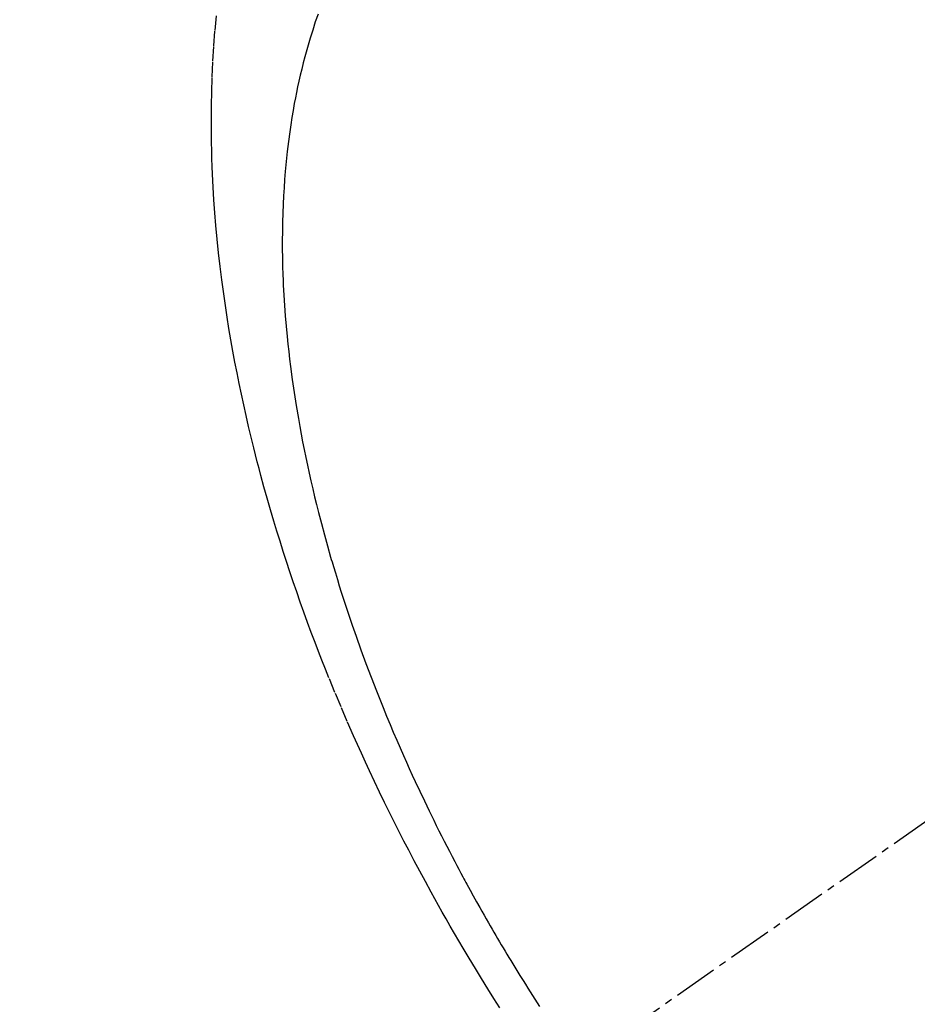
# Model space of a CAD drawing. Units: millimetres. Extents: x -109 to 26472, y -120 to 8859.
# Drawn here: x 17640 to 17655, y 6778 to 6795 of the extents above; entities that cross this region are included whole.
import ezdxf

# ---------------------------------------------------------------- set-up
doc = ezdxf.new("R2010")
doc.units = ezdxf.units.MM
doc.linetypes.add('CENTER2', pattern=[1.125, 0.75, -0.125, 0.125, -0.125])
doc.linetypes.add('HIDDEN', pattern=[0.375, 0.25, -0.125])
doc.layers.get('DEFPOINTS').update_dxf_attribs({"color": 146})
for name, color, linetype in [('150-機器', 8, 'Continuous'), ('160-文字', 254, 'Continuous'), ('166-寸法B', 11, 'Continuous')]:
    doc.layers.add(name, color=color, linetype=linetype)
doc.styles.add('KH001', font='txt')
doc.dimstyles.new('KH1xx015', dxfattribs={"dimscale": 10, "dimtxt": 3.8, "dimasz": 0.8, "dimexe": 0.3, "dimexo": 1.2, "dimgap": 0.5, "dimtad": 3, "dimdec": 1, "dimdsep": 46, "dimlunit": 6, "dimtxsty": 'KH001', "dimblk": 'DOT', "dimcen": 1, "dimdle": 1, "dimclrd": 256, "dimclre": 256, "dimclrt": 256, "dimadec": 0, "dimazin": 0, "dimtfac": 1, "dimtdec": 1, "dimtix": 1, "dimtmove": 2, "dimatfit": 3, "dimldrblk": 'CLOSEDBLANK', "dimfxl": 1, "dimtolj": 1, "dimtzin": 0, "dimlwd": -1, "dimlwe": -1, "dimarcsym": 0})
doc.dimstyles.new('KH1xx030', dxfattribs={"dimscale": 30, "dimtxt": 2, "dimasz": 0.6, "dimexe": 0.3, "dimexo": 1.2, "dimgap": 0.5, "dimtad": 3, "dimdec": 1, "dimdsep": 46, "dimlunit": 6, "dimtxsty": 'KH001', "dimblk": 'DOT', "dimcen": 1, "dimdle": 1, "dimclrd": 256, "dimclre": 256, "dimclrt": 256, "dimadec": 0, "dimazin": 0, "dimtfac": 1, "dimtdec": 1, "dimtix": 1, "dimtmove": 2, "dimatfit": 3, "dimldrblk": 'CLOSEDBLANK', "dimfxl": 1, "dimtolj": 1, "dimtzin": 0, "dimlwd": -1, "dimlwe": -1, "dimarcsym": 0})

# ---------------------------------------------------------------- blocks, each defined once
blk = doc.blocks.new('F402_H')
at = {"layer": '150-機器', "color": 13, "linetype": 'CENTER2'}
blk.add_line((0, 0), (-244.018, -170.863), dxfattribs=at)
at = {"layer": '150-機器', "color": 13, "linetype": 'HIDDEN'}
for points in [[(-236.789, -163.897), (-236.892, -163.735), (-236.994, -163.572), (-237.1, -163.399), (-237.206, -163.226), (-237.311, -163.052), (-237.415, -162.878), (-237.488, -162.754), (-237.56, -162.631), (-237.632, -162.507), (-237.703, -162.383), (-237.768, -162.269), (-237.832, -162.155), (-237.896, -162.04), (-237.959, -161.925), (-238.056, -161.748), (-238.152, -161.571), (-238.246, -161.393), (-238.34, -161.214), (-238.422, -161.057), (-238.503, -160.899), (-238.583, -160.741), (-238.662, -160.583), (-238.75, -160.403), (-238.838, -160.223), (-238.924, -160.042), (-239.009, -159.861), (-239.078, -159.712), (-239.146, -159.563), (-239.213, -159.414), (-239.28, -159.264), (-239.387, -159.019), (-239.492, -158.773), (-239.595, -158.527), (-239.697, -158.279), (-239.757, -158.129), (-239.816, -157.979), (-239.875, -157.828), (-239.933, -157.677), (-239.998, -157.506), (-240.061, -157.334), (-240.124, -157.161), (-240.185, -156.988), (-240.245, -156.817), (-240.304, -156.644), (-240.363, -156.472), (-240.42, -156.299), (-240.475, -156.127), (-240.53, -155.955), (-240.583, -155.783), (-240.635, -155.61), (-240.693, -155.417), (-240.748, -155.223), (-240.803, -155.029), (-240.855, -154.835), (-240.887, -154.717), (-240.917, -154.599), (-240.948, -154.48), (-240.977, -154.362), (-241.022, -154.18), (-241.065, -153.998), (-241.107, -153.815), (-241.148, -153.633), (-241.187, -153.451), (-241.225, -153.27), (-241.262, -153.089), (-241.297, -152.907), (-241.333, -152.716), (-241.366, -152.524), (-241.399, -152.333), (-241.429, -152.141), (-241.454, -151.982), (-241.477, -151.823), (-241.499, -151.664), (-241.52, -151.505), (-241.549, -151.275), (-241.575, -151.044), (-241.599, -150.812), (-241.621, -150.581), (-241.638, -150.362), (-241.654, -150.144), (-241.667, -149.925), (-241.678, -149.706), (-241.684, -149.572), (-241.689, -149.437), (-241.693, -149.303), (-241.696, -149.169), (-241.699, -148.954), (-241.699, -148.739), (-241.697, -148.525), (-241.693, -148.31), (-241.684, -148.047), (-241.672, -147.784), (-241.656, -147.522), (-241.636, -147.26), (-241.613, -147.002)], [(-239.883, -146.98), (-239.93, -147.115), (-239.974, -147.252), (-240.017, -147.389), (-240.041, -147.469), (-240.064, -147.549), (-240.087, -147.629), (-240.109, -147.71), (-240.135, -147.812), (-240.161, -147.916), (-240.186, -148.019), (-240.209, -148.122), (-240.23, -148.218), (-240.25, -148.313), (-240.269, -148.408), (-240.287, -148.504), (-240.308, -148.624), (-240.328, -148.743), (-240.347, -148.863), (-240.365, -148.984), (-240.387, -149.152), (-240.408, -149.32), (-240.426, -149.489), (-240.442, -149.658), (-240.453, -149.797), (-240.462, -149.937), (-240.471, -150.076), (-240.477, -150.216), (-240.483, -150.37), (-240.488, -150.525), (-240.49, -150.679), (-240.491, -150.834), (-240.491, -150.98), (-240.489, -151.126), (-240.486, -151.273), (-240.481, -151.419), (-240.478, -151.505), (-240.474, -151.592), (-240.47, -151.679), (-240.465, -151.765), (-240.454, -151.941), (-240.441, -152.117), (-240.426, -152.293), (-240.409, -152.469), (-240.396, -152.597), (-240.382, -152.725), (-240.367, -152.853), (-240.351, -152.981), (-240.322, -153.203), (-240.29, -153.424), (-240.255, -153.645), (-240.218, -153.866), (-240.194, -153.998), (-240.17, -154.13), (-240.145, -154.262), (-240.119, -154.394), (-240.091, -154.527), (-240.063, -154.66), (-240.034, -154.793), (-240.004, -154.926), (-239.973, -155.061), (-239.941, -155.195), (-239.908, -155.329), (-239.875, -155.464), (-239.826, -155.654), (-239.775, -155.844), (-239.723, -156.033), (-239.669, -156.222), (-239.657, -156.263), (-239.645, -156.303), (-239.633, -156.344), (-239.62, -156.385), (-239.587, -156.494), (-239.554, -156.603), (-239.521, -156.712), (-239.487, -156.821), (-239.426, -157.009), (-239.365, -157.196), (-239.301, -157.383), (-239.236, -157.57), (-239.153, -157.803), (-239.068, -158.035), (-238.98, -158.267), (-238.891, -158.498), (-238.834, -158.642), (-238.776, -158.786), (-238.717, -158.929), (-238.658, -159.073), (-238.602, -159.205), (-238.545, -159.338), (-238.487, -159.471), (-238.429, -159.603), (-238.38, -159.713), (-238.33, -159.824), (-238.28, -159.935), (-238.229, -160.045), (-238.152, -160.21), (-238.073, -160.375), (-237.994, -160.54), (-237.913, -160.704), (-237.87, -160.792), (-237.826, -160.88), (-237.782, -160.968), (-237.738, -161.056), (-237.693, -161.143), (-237.648, -161.231), (-237.603, -161.318), (-237.557, -161.406), (-237.523, -161.471), (-237.488, -161.537), (-237.453, -161.602), (-237.418, -161.667), (-237.401, -161.699), (-237.384, -161.73), (-237.367, -161.762), (-237.35, -161.793), (-237.295, -161.892), (-237.241, -161.991), (-237.186, -162.09), (-237.131, -162.188), (-237.094, -162.253), (-237.058, -162.318), (-237.021, -162.383), (-236.983, -162.448), (-236.952, -162.501), (-236.921, -162.555), (-236.89, -162.609), (-236.859, -162.662), (-236.827, -162.716), (-236.796, -162.77), (-236.764, -162.824), (-236.733, -162.877), (-236.701, -162.931), (-236.668, -162.984), (-236.636, -163.038), (-236.604, -163.091), (-236.552, -163.177), (-236.499, -163.262), (-236.447, -163.347), (-236.394, -163.432), (-236.354, -163.495), (-236.314, -163.559), (-236.274, -163.622), (-236.234, -163.686), (-236.193, -163.749), (-236.153, -163.812), (-236.112, -163.875)]]:
    blk.add_lwpolyline(points, dxfattribs=at)
blk = doc.blocks.new('_Dot')
at = {"color": 0, "linetype": 'ByBlock', "lineweight": -2}
blk.add_line((-0.5, 0), (-1, 0), dxfattribs=at)
at = {"color": 0, "linetype": 'ByBlock', "const_width": 0.5}
blk.add_lwpolyline([(-0.25, 0, 1), (0.25, 0, 1)], format="xyb", close=True, dxfattribs=at)
blk = doc.blocks.new('*D445')
at = {"layer": 'DEFPOINTS', "transparency": 16777216}
for p, q in [((17664.818, 6929.569), (17664.818, 6685.681)), ((17544.818, 6874.569), (17544.818, 6685.681)), ((17552.818, 6688.681), (17656.818, 6688.681))]:
    blk.add_line(p, q, dxfattribs=at)
at = {"layer": 'DEFPOINTS', "color": 0, "transparency": 16777216}
for p in [(17664.818, 6941.569), (17544.818, 6886.569), (17664.818, 6688.681)]:
    blk.add_point(p, dxfattribs=at)
at = {"layer": 'DEFPOINTS', "transparency": 16777216, "xscale": 8, "yscale": 8, "zscale": 8, "rotation": 180}
blk.add_blockref('_Dot', (17544.818, 6688.681), dxfattribs=at)
at = {"layer": 'DEFPOINTS', "transparency": 16777216, "xscale": 8, "yscale": 8, "zscale": 8}
blk.add_blockref('_Dot', (17664.818, 6688.681), dxfattribs=at)
at = {"layer": 'DEFPOINTS', "transparency": 16777216, "insert": (17604.818, 6712.681), "char_height": 38, "attachment_point": 5, "style": 'KH001'}
blk.add_mtext('\\A1;120', dxfattribs=at)
blk = doc.blocks.new('_ClosedBlank')
at = {"color": 0, "linetype": 'ByBlock', "lineweight": -2}
for p, q in [((-1, 0.16667), (0, 0)), ((-1, 0.16667), (-1, -0.16667)), ((0, 0), (-1, -0.16667))]:
    blk.add_line(p, q, dxfattribs=at)
blk = doc.blocks.new('*D446')
at = {"layer": '166-寸法B', "transparency": 16777216}
for p, q in [((17461.648, 7172.577), (17461.648, 7011.569)), ((17769.37, 7011.569), (17452.648, 7011.569)), ((17461.648, 6754.569), (17461.648, 6993.569)), ((17739.37, 6736.569), (17452.648, 6736.569))]:
    blk.add_line(p, q, dxfattribs=at)
at = {"layer": 'DEFPOINTS', "color": 0, "transparency": 16777216}
for p in [(17461.648, 7011.569), (17805.37, 7011.569), (17775.37, 6736.569)]:
    blk.add_point(p, dxfattribs=at)
at = {"layer": '166-寸法B', "transparency": 16777216, "xscale": 18, "yscale": 18, "zscale": 18}
for p, rotation in [((17461.648, 7011.569), 90), ((17461.648, 6736.569), 270)]:
    blk.add_blockref('_Dot', p, dxfattribs=dict(at, rotation=rotation))
at = {"layer": '166-寸法B', "transparency": 16777216, "insert": (17416.648, 7103.212), "char_height": 60, "attachment_point": 5, "rotation": 90, "style": 'KH001'}
blk.add_mtext('\\A1;275', dxfattribs=at)

msp = doc.modelspace()

# ---------------------------------------------------------------- block references
at = {"layer": '150-機器'}
msp.add_blockref('F402_H', (17884.811, 6941.762), dxfattribs=at)

# ---------------------------------------------------------------- dimensions: what is measured, and where the dimension line sits
at = {"layer": '166-寸法B'}
dim = msp.add_linear_dim(base=(17461.648, 7011.569), p1=(17775.37, 6736.569), p2=(17805.37, 7011.569), angle=90, dimstyle='KH1xx030', override={"dimtmove": 1}, dxfattribs=at)
dim.commit()
dim.dimension.update_dxf_attribs({"geometry": '*D446', "text_midpoint": (17456.493, 7103.212), "dimtype": 160})
at = {"layer": 'DEFPOINTS'}
dim = msp.add_linear_dim(base=(17664.818, 6688.681), p1=(17544.818, 6886.569), p2=(17664.818, 6941.569), angle=180, dimstyle='KH1xx015', dxfattribs=at)
dim.commit()
dim.dimension.update_dxf_attribs({"geometry": '*D445', "text_midpoint": (17604.818, 6712.681)})

# ---------------------------------------------------------------- leaders
at = {"layer": '160-文字', "annotation_type": 0, "has_hookline": 1, "hookline_direction": 0, "text_width": 1266.091}
msp.add_leader([(17646.605, 6920.356), (18094.654, 5367.525), (18112.654, 5367.525)], dimstyle='KH1xx030', override={"dimgap": 0.5, "dimtad": 1}, dxfattribs=at)

doc.saveas('drawing.dxf')
